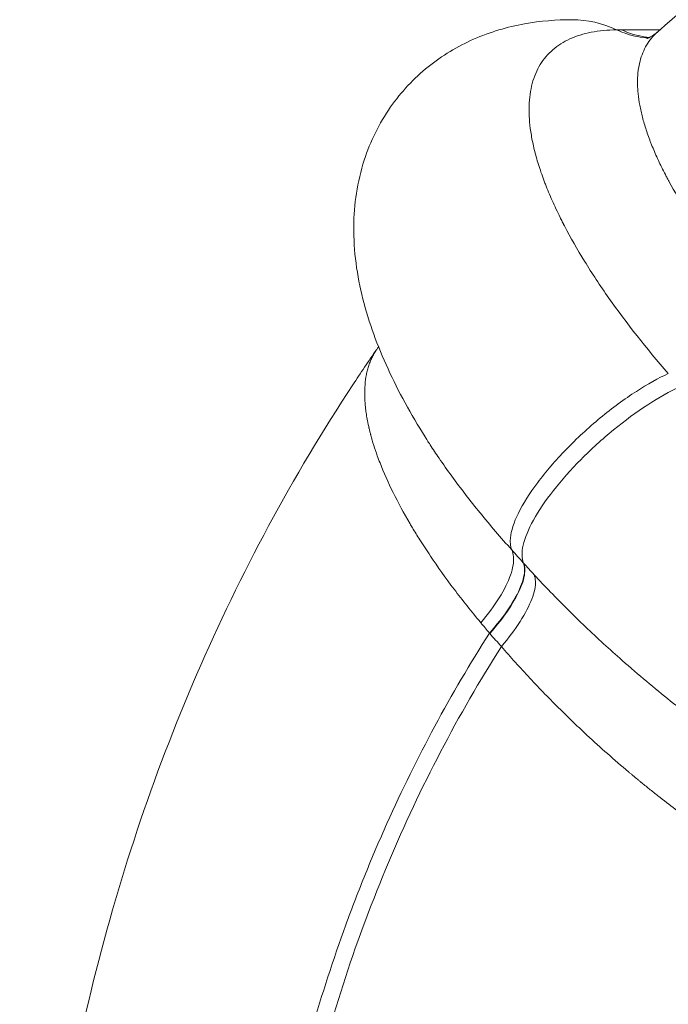
# Model space of a CAD drawing. Units: millimetres. Extents: x 29554 to 49883, y 10919 to 26465.
# Drawn here: x 32290 to 32326, y 11873 to 11926 of the extents above; entities that cross this region are included whole.
import ezdxf

# ---------------------------------------------------------------- set-up
doc = ezdxf.new("R2010")
doc.units = ezdxf.units.MM
doc.header["$MEASUREMENT"] = 0
doc.styles.get("Standard").update_dxf_attribs({"font": 'arial.ttf'})
doc.dimstyles.get("Standard").update_dxf_attribs({"dimtxt": 0.18, "dimasz": 0.18, "dimexe": 0.18, "dimexo": 0.0625, "dimgap": 0.09, "dimtad": 0, "dimtih": 1, "dimtoh": 1, "dimdec": 4, "dimzin": 0, "dimdsep": 46, "dimtxsty": 'Standard', "dimcen": 0.09, "dimadec": 0, "dimazin": 0, "dimtfac": 1, "dimtdec": 4, "dimtofl": 0, "dimtmove": 0, "dimatfit": 3, "dimfxl": 1, "dimtolj": 1, "dimtzin": 0, "dimarcsym": 0})

# ---------------------------------------------------------------- blocks, each defined once
blk = doc.blocks.new('*D8')
at = {"color": 0, "lineweight": -2, "transparency": 16777216}
for p, q in [((30005.398, 16868.525), (30004.218, 16868.525)), ((30004.398, 16668.525), (30004.398, 11151.726)), ((30005.398, 10951.726), (30004.218, 10951.726))]:
    blk.add_line(p, q, dxfattribs=at)
at = {"color": 0, "transparency": 16777216}
for points in [[(29971.065, 16668.525), (30037.731, 16668.525), (30004.398, 16868.525)], [(29971.065, 11151.726), (30037.731, 11151.726), (30004.398, 10951.726)]]:
    blk.add_solid(points, dxfattribs=at)
at = {"layer": 'Defpoints', "color": 0, "transparency": 16777216}
for p in [(34565.816, 16868.525), (30004.398, 10951.726), (34841.783, 10951.726)]:
    blk.add_point(p, dxfattribs=at)
at = {"color": 0, "transparency": 16777216, "insert": (29751.226, 13910.126), "char_height": 300, "attachment_point": 5, "rotation": 90}
blk.add_mtext('\\A1;585', dxfattribs=at)

msp = doc.modelspace()

# ---------------------------------------------------------------- linework, layer by layer
at = {"color": 0, "linetype": 'Continuous', "lineweight": 18, "extrusion": (0, 1, -2.22045e-16)}
for p, q in [((32322.994, 11925.311), (32325.057, 11925.311)), ((32317.689, 11896.492), (32317.673, 11896.51)), ((32315.846, 11892.701), (32315.862, 11892.683))]:
    msp.add_line(p, q, dxfattribs=at)
at = {"color": 0, "linetype": 'Continuous', "lineweight": 18, "extrusion": (8.96831e-43, -2.22045e-16, -1)}
msp.add_ellipse((32320.316, 11918.359), major_axis=(0, 7.5), ratio=0.852562, start_param=0.00037, end_param=0.384902, dxfattribs=at)
at = {"color": 0, "linetype": 'Continuous', "lineweight": 18}
for centre, major_axis, ratio, start_param, end_param in [((32358.068, 11908.646), (-41.953, 14.49), 0.19623, -0.516607, -0.504528), ((32314.321, 11899.296), (-11.107, 12.187), 0.037749, -1.835727, -1.777869), ((32349.08, 11929.779), (-1.341, -52.376), 0.892591, -0.761179, -0.742141)]:
    msp.add_ellipse(centre, major_axis=major_axis, ratio=ratio, start_param=start_param, end_param=end_param, dxfattribs=at)
at = {"color": 0, "linetype": 'Continuous', "lineweight": 18, "extrusion": (0, -2.22045e-16, -1)}
for centre, major_axis, ratio, start_param, end_param in [((32354.931, 11920.047), (-46.986, 13.248), 0.841902, -0.941502, -0.923144), ((32316.467, 11885.645), (11.117, -15.59), 0.197871, -1.93604, -1.895297)]:
    msp.add_ellipse(centre, major_axis=major_axis, ratio=ratio, start_param=start_param, end_param=end_param, dxfattribs=at)
at = {"color": 0, "linetype": 'Continuous', "lineweight": 18}
for points, knots in [([(31811.123, 12219.067), (31823.891, 12219.357), (31836.884, 12219.308), (32068.01, 12212.538), (32362.322, 11940.811), (32751.408, 11920.603), (32817.067, 11920.428), (32884.504, 11923.396)], [0.006857, 0.006857, 0.006857, 0.006857, 0.054367, 0.054367, 0.837577, 0.837577, 0.9914286, 0.9914286, 0.9914286, 0.9914286]), ([(31934.253, 12218.835), (32133.665, 12210.441), (32403.788, 11940.745), (32733.124, 11922.239), (32763.49, 11921.364), (32794.287, 11921.298)], [0.0573943, 0.0573943, 0.0573943, 0.0573943, 0.837577, 0.837577, 0.9155816, 0.9155816, 0.9155816, 0.9155816]), ([(32324.915, 11925.185), (32327.034, 11927.066), (32329.235, 11928.846), (32333.784, 11932.189), (32336.136, 11933.754), (32340.959, 11936.644), (32343.434, 11937.972), (32348.48, 11940.38), (32351.059, 11941.463), (32356.288, 11943.368), (32358.945, 11944.194), (32364.316, 11945.585), (32367.037, 11946.152), (32372.509, 11947.018), (32375.264, 11947.32), (32379.777, 11947.595), (32381.533, 11947.649), (32383.288, 11947.649)], [0, 0, 0, 0, 8.84746, 8.84746, 17.717548, 17.717548, 26.569872, 26.569872, 35.41001, 35.41001, 44.22508, 44.22508, 53.043188, 53.043188, 61.846064, 61.846064, 67.426747, 67.426747, 67.426747, 67.426747]), ([(32312.368, 11903.317), (32311.599, 11904.541), (32310.928, 11905.764), (32309.795, 11908.235), (32309.334, 11909.491), (32308.69, 11912.039), (32308.505, 11913.35), (32308.53, 11915.875), (32308.705, 11917.094), (32309.41, 11919.276), (32309.888, 11920.258), (32311.075, 11921.954), (32311.767, 11922.693), (32313.287, 11923.918), (32314.126, 11924.419), (32315.885, 11925.195), (32316.811, 11925.466), (32318.598, 11925.79), (32319.461, 11925.859), (32320.318, 11925.859)], [0, 0, 0, 0, 5.061633, 5.061633, 10.2493, 10.2493, 15.471734, 15.471734, 20.14249, 20.14249, 24.132462, 24.132462, 27.801695, 27.801695, 31.401551, 31.401551, 35.105366, 35.105366, 38.509477, 38.509477, 38.509477, 38.509477]), ([(32325.507, 11906.731), (32324.33, 11908.088), (32323.246, 11909.465), (32322.299, 11910.811), (32321.826, 11911.485), (32321.387, 11912.15), (32320.987, 11912.8), (32320.587, 11913.451), (32320.225, 11914.085), (32319.9, 11914.709), (32319.895, 11914.718), (32319.89, 11914.728), (32319.885, 11914.738), (32319.88, 11914.747), (32319.875, 11914.757), (32319.87, 11914.767), (32319.86, 11914.786), (32319.85, 11914.806), (32319.84, 11914.825), (32319.82, 11914.864), (32319.8, 11914.903), (32319.78, 11914.942), (32319.76, 11914.98), (32319.741, 11915.019), (32319.721, 11915.058), (32319.702, 11915.096), (32319.683, 11915.135), (32319.664, 11915.173), (32319.587, 11915.328), (32319.513, 11915.481), (32319.441, 11915.633), (32319.37, 11915.785), (32319.301, 11915.936), (32319.234, 11916.086), (32319.168, 11916.236), (32319.104, 11916.385), (32319.042, 11916.532), (32318.981, 11916.68), (32318.922, 11916.826), (32318.866, 11916.971), (32318.838, 11917.044), (32318.811, 11917.116), (32318.784, 11917.188), (32318.757, 11917.26), (32318.731, 11917.331), (32318.705, 11917.402), (32318.604, 11917.687), (32318.512, 11917.966), (32318.432, 11918.239), (32318.352, 11918.511), (32318.282, 11918.778), (32318.224, 11919.037), (32318.194, 11919.167), (32318.168, 11919.295), (32318.144, 11919.421), (32318.12, 11919.548), (32318.099, 11919.672), (32318.08, 11919.795), (32318.043, 11920.041), (32318.017, 11920.28), (32318.002, 11920.513), (32317.994, 11920.629), (32317.989, 11920.744), (32317.987, 11920.857), (32317.984, 11920.97), (32317.985, 11921.081), (32317.988, 11921.19), (32318.001, 11921.628), (32318.058, 11922.036), (32318.159, 11922.41), (32318.26, 11922.784), (32318.405, 11923.125), (32318.59, 11923.429), (32318.776, 11923.733), (32319.003, 11924.001), (32319.272, 11924.234), (32319.406, 11924.35), (32319.55, 11924.457), (32319.704, 11924.555), (32319.859, 11924.653), (32320.022, 11924.741), (32320.196, 11924.82), (32320.543, 11924.978), (32320.928, 11925.098), (32321.349, 11925.18), (32321.771, 11925.262), (32322.228, 11925.305), (32322.717, 11925.31)], [0, 0, 0, 0, 0.142857, 0.142857, 0.142857, 0.214286, 0.214286, 0.214286, 0.285714, 0.285714, 0.285714, 0.28683, 0.28683, 0.28683, 0.287946, 0.287946, 0.287946, 0.290179, 0.290179, 0.290179, 0.294643, 0.294643, 0.294643, 0.299107, 0.299107, 0.299107, 0.303571, 0.303571, 0.303571, 0.321429, 0.321429, 0.321429, 0.339286, 0.339286, 0.339286, 0.357143, 0.357143, 0.357143, 0.375, 0.375, 0.375, 0.383929, 0.383929, 0.383929, 0.392857, 0.392857, 0.392857, 0.428571, 0.428571, 0.428571, 0.464286, 0.464286, 0.464286, 0.482143, 0.482143, 0.482143, 0.5, 0.5, 0.5, 0.535714, 0.535714, 0.535714, 0.553571, 0.553571, 0.553571, 0.571429, 0.571429, 0.571429, 0.642857, 0.642857, 0.642857, 0.714286, 0.714286, 0.714286, 0.785714, 0.785714, 0.785714, 0.821429, 0.821429, 0.821429, 0.857143, 0.857143, 0.857143, 0.928571, 0.928571, 0.928571, 1, 1, 1, 1]), ([(32324.449, 11924.876), (32324.245, 11924.886), (32324.042, 11924.91), (32323.84, 11924.947), (32323.456, 11925.019), (32323.078, 11925.141), (32322.717, 11925.31)], [0.673311, 0.673311, 0.673311, 0.673311, 0.7857143, 0.7857143, 0.7857143, 1, 1, 1, 1]), ([(32324.487, 11924.894), (32324.423, 11924.9), (32324.358, 11924.908), (32323.848, 11924.981), (32323.41, 11925.114), (32322.994, 11925.311)], [0.7138182, 0.7138182, 0.7138182, 0.7138182, 0.75, 0.75, 1, 1, 1, 1]), ([(32324.915, 11925.185), (32324.915, 11925.185), (32324.914, 11925.185), (32324.914, 11925.184), (32324.686, 11924.982), (32324.495, 11924.75), (32324.338, 11924.488), (32324.182, 11924.227), (32324.062, 11923.934), (32323.98, 11923.615), (32323.897, 11923.295), (32323.853, 11922.947), (32323.846, 11922.575), (32323.844, 11922.482), (32323.845, 11922.387), (32323.848, 11922.291), (32323.851, 11922.195), (32323.857, 11922.098), (32323.865, 11921.999), (32323.88, 11921.802), (32323.905, 11921.599), (32323.939, 11921.39), (32323.957, 11921.286), (32323.976, 11921.181), (32323.998, 11921.074), (32324.02, 11920.967), (32324.044, 11920.859), (32324.07, 11920.749), (32324.123, 11920.529), (32324.186, 11920.304), (32324.257, 11920.074), (32324.329, 11919.843), (32324.41, 11919.608), (32324.501, 11919.367), (32324.523, 11919.307), (32324.546, 11919.247), (32324.57, 11919.186), (32324.594, 11919.126), (32324.618, 11919.065), (32324.643, 11919.004), (32324.693, 11918.881), (32324.745, 11918.758), (32324.799, 11918.633), (32324.853, 11918.509), (32324.91, 11918.383), (32324.969, 11918.257), (32325.027, 11918.131), (32325.088, 11918.003), (32325.151, 11917.875), (32325.214, 11917.747), (32325.28, 11917.618), (32325.347, 11917.488), (32325.364, 11917.456), (32325.381, 11917.423), (32325.398, 11917.391), (32325.415, 11917.358), (32325.432, 11917.326), (32325.45, 11917.293), (32325.467, 11917.26), (32325.484, 11917.228), (32325.502, 11917.195), (32325.511, 11917.179), (32325.52, 11917.162), (32325.529, 11917.146), (32325.533, 11917.138), (32325.537, 11917.13), (32325.542, 11917.121), (32325.546, 11917.113), (32325.551, 11917.105), (32325.555, 11917.097), (32325.841, 11916.572), (32326.159, 11916.038), (32326.511, 11915.491), (32326.863, 11914.945), (32327.248, 11914.385), (32327.665, 11913.82), (32328.497, 11912.688), (32329.45, 11911.532), (32330.488, 11910.392)], [0.2141859, 0.2141859, 0.2141859, 0.2141859, 0.2142857, 0.2142857, 0.2142857, 0.2857143, 0.2857143, 0.2857143, 0.3571429, 0.3571429, 0.3571429, 0.4285714, 0.4285714, 0.4285714, 0.4464286, 0.4464286, 0.4464286, 0.4642857, 0.4642857, 0.4642857, 0.5, 0.5, 0.5, 0.5178571, 0.5178571, 0.5178571, 0.5357143, 0.5357143, 0.5357143, 0.5714286, 0.5714286, 0.5714286, 0.6071429, 0.6071429, 0.6071429, 0.6160714, 0.6160714, 0.6160714, 0.625, 0.625, 0.625, 0.6428571, 0.6428571, 0.6428571, 0.6607143, 0.6607143, 0.6607143, 0.6785714, 0.6785714, 0.6785714, 0.6964286, 0.6964286, 0.6964286, 0.7008929, 0.7008929, 0.7008929, 0.7053571, 0.7053571, 0.7053571, 0.7098214, 0.7098214, 0.7098214, 0.7120536, 0.7120536, 0.7120536, 0.7131696, 0.7131696, 0.7131696, 0.7142857, 0.7142857, 0.7142857, 0.7857143, 0.7857143, 0.7857143, 0.8571429, 0.8571429, 0.8571429, 1, 1, 1, 1]), ([(32324.346, 11924.837), (32324.346, 11924.837), (32324.347, 11924.837), (32324.359, 11924.841), (32324.491, 11924.881), (32324.752, 11925.052), (32324.835, 11925.114), (32324.915, 11925.185)], [3.468528, 3.468528, 3.468528, 3.468528, 3.643492, 3.643492, 7.128903, 7.128903, 8.58684, 8.58684, 8.58684, 8.58684]), ([(32309.747, 11787.275), (32308.095, 11789.663), (32306.542, 11792.133), (32303.633, 11797.238), (32302.277, 11799.881), (32299.792, 11805.285), (32298.661, 11808.052), (32296.634, 11813.684), (32295.736, 11816.555), (32294.183, 11822.369), (32293.526, 11825.319), (32292.461, 11831.263), (32292.051, 11834.264), (32291.479, 11840.294), (32291.319, 11843.329), (32291.248, 11849.394), (32291.338, 11852.43), (32291.768, 11858.476), (32292.108, 11861.492), (32293.036, 11867.472), (32293.624, 11870.443), (32295.043, 11876.307), (32295.875, 11879.207), (32297.775, 11884.906), (32298.845, 11887.711), (32301.211, 11893.196), (32302.509, 11895.883), (32305.323, 11901.109), (32306.841, 11903.653), (32308.886, 11906.762), (32309.318, 11907.402), (32309.757, 11908.037)], [0.019262, 0.019262, 0.019262, 0.019262, 8.95588, 8.95588, 18.004843, 18.004843, 27.063855, 27.063855, 36.138623, 36.138623, 45.224054, 45.224054, 54.307621, 54.307621, 63.40898, 63.40898, 72.502962, 72.502962, 81.600973, 81.600973, 90.697087, 90.697087, 99.790501, 99.790501, 108.875315, 108.875315, 117.952043, 117.952043, 127.013712, 127.013712, 129.388656, 129.388656, 129.388656, 129.388656]), ([(32315.378, 11893.268), (32314.874, 11893.872), (32313.91, 11895.085), (32312.843, 11896.58), (32312.125, 11897.68), (32311.769, 11898.259), (32311.258, 11899.121), (32310.613, 11900.311), (32310.078, 11901.516), (32309.692, 11902.544), (32309.532, 11903.048), (32309.432, 11903.422), (32309.428, 11903.439), (32309.424, 11903.454), (32309.42, 11903.469), (32309.409, 11903.512), (32309.384, 11903.608), (32309.359, 11903.711), (32309.331, 11903.828), (32309.312, 11903.915), (32309.29, 11904.016), (32309.255, 11904.188), (32309.209, 11904.441), (32309.166, 11904.742), (32309.143, 11904.955), (32309.129, 11905.112), (32309.119, 11905.242), (32309.104, 11905.55), (32309.107, 11905.995), (32309.157, 11906.458), (32309.218, 11906.763), (32309.26, 11906.933), (32309.306, 11907.099), (32309.373, 11907.299), (32309.467, 11907.528), (32309.549, 11907.692), (32309.607, 11907.797), (32309.637, 11907.849), (32309.663, 11907.891), (32309.684, 11907.925), (32309.713, 11907.971), (32309.738, 11908.009), (32309.758, 11908.037)], [0, 0, 0, 0, 0.0714286, 0.1428571, 0.1785714, 0.2053571, 0.2142857, 0.2857143, 0.3571429, 0.375, 0.4285714, 0.4296875, 0.4308036, 0.4310826, 0.4319196, 0.4330357, 0.4375, 0.4464286, 0.4486607, 0.4553571, 0.4598214, 0.4642857, 0.4821429, 0.5, 0.5133929, 0.5178571, 0.5267857, 0.5357143, 0.5714286, 0.6071429, 0.625, 0.6339286, 0.6428571, 0.6607143, 0.6785714, 0.6964286, 0.7008929, 0.7053571, 0.7098214, 0.7120536, 0.7142857, 0.7222086, 0.7222086, 0.7222086, 0.7222086]), ([(32317.055, 11897.201), (32316.979, 11897.379), (32316.953, 11897.598), (32316.978, 11897.852), (32317.015, 11898.229), (32317.162, 11898.685), (32317.413, 11899.194), (32317.663, 11899.703), (32318.017, 11900.265), (32318.453, 11900.849), (32318.89, 11901.432), (32319.409, 11902.037), (32319.982, 11902.629), (32320.556, 11903.221), (32321.183, 11903.8), (32321.828, 11904.334), (32322.473, 11904.868), (32323.137, 11905.357), (32323.782, 11905.773), (32324.383, 11906.161), (32324.967, 11906.485), (32325.507, 11906.731)], [0, 0, 0, 0, 0.102071, 0.102071, 0.102071, 0.253458, 0.253458, 0.253458, 0.404842, 0.404842, 0.404842, 0.556231, 0.556231, 0.556231, 0.707622, 0.707622, 0.707622, 0.859013, 0.859013, 0.859013, 1, 1, 1, 1]), ([(32317.689, 11896.492), (32317.585, 11896.74), (32317.578, 11897.068), (32317.668, 11897.46), (32317.758, 11897.855), (32317.947, 11898.313), (32318.223, 11898.813), (32318.5, 11899.313), (32318.866, 11899.855), (32319.301, 11900.411), (32319.737, 11900.967), (32320.243, 11901.537), (32320.793, 11902.093), (32321.344, 11902.649), (32321.939, 11903.191), (32322.55, 11903.691), (32323.16, 11904.192), (32323.786, 11904.65), (32324.394, 11905.045), (32325.002, 11905.438), (32325.593, 11905.767), (32326.138, 11906.016)], [0, 0, 0, 0, 0.1422621, 0.1422621, 0.1422621, 0.2852831, 0.2852831, 0.2852831, 0.4283048, 0.4283048, 0.4283048, 0.5713242, 0.5713242, 0.5713242, 0.7143413, 0.7143413, 0.7143413, 0.857359, 0.857359, 0.857359, 1, 1, 1, 1]), ([(32312.368, 11903.317), (32312.407, 11903.255), (32312.497, 11903.112), (32312.744, 11902.729), (32313.174, 11902.083), (32314.037, 11900.86), (32315.314, 11899.203), (32316.458, 11897.866), (32317.054, 11897.201)], [0.7787097, 0.7787097, 0.7787097, 0.7787097, 0.7857143, 0.7946429, 0.8214286, 0.8571429, 0.9285714, 0.9999922, 0.9999922, 0.9999922, 0.9999922]), ([(32315.378, 11893.268), (32315.764, 11893.723), (32316.102, 11894.181), (32316.374, 11894.618), (32316.646, 11895.054), (32316.853, 11895.47), (32316.984, 11895.846), (32317.049, 11896.033), (32317.096, 11896.211), (32317.123, 11896.375), (32317.178, 11896.705), (32317.155, 11896.985), (32317.054, 11897.201)], [0, 0, 0, 0, 0.285714, 0.285714, 0.285714, 0.571429, 0.571429, 0.571429, 0.714286, 0.714286, 0.714286, 1, 1, 1, 1]), ([(32315.846, 11892.701), (32316.243, 11893.15), (32316.942, 11894.048), (32317.495, 11895.06), (32317.768, 11895.912), (32317.758, 11896.31), (32317.673, 11896.51)], [0, 0, 0, 0, 0.285714, 0.571429, 0.714286, 1, 1, 1, 1]), ([(32315.862, 11892.683), (32316.258, 11893.132), (32316.608, 11893.582), (32316.893, 11894.008), (32317.179, 11894.435), (32317.4, 11894.84), (32317.547, 11895.202), (32317.62, 11895.383), (32317.675, 11895.554), (32317.71, 11895.712), (32317.78, 11896.027), (32317.773, 11896.292), (32317.689, 11896.492)], [0, 0, 0, 0, 0.285714, 0.285714, 0.285714, 0.571429, 0.571429, 0.571429, 0.714286, 0.714286, 0.714286, 1, 1, 1, 1]), ([(32318.259, 11895.864), (32318.346, 11895.66), (32318.363, 11895.255), (32318.103, 11894.387), (32317.567, 11893.357), (32316.883, 11892.443), (32316.495, 11891.985)], [0, 0, 0, 0, 0.285714, 0.428571, 0.714286, 1, 1, 1, 1]), ([(32318.259, 11895.864), (32318.84, 11895.236), (32319.749, 11894.294), (32321.022, 11893.052), (32322.005, 11892.133), (32322.842, 11891.38), (32324.201, 11890.193), (32325.244, 11889.334), (32326.135, 11888.636), (32326.146, 11888.627), (32326.166, 11888.612), (32326.204, 11888.582), (32326.26, 11888.538), (32326.326, 11888.487), (32326.415, 11888.418), (32326.526, 11888.332), (32326.704, 11888.194), (32326.883, 11888.058), (32327.062, 11887.922), (32327.33, 11887.72), (32327.645, 11887.485), (32328.005, 11887.221), (32328.547, 11886.827), (32329.362, 11886.251), (32330.815, 11885.267), (32332.257, 11884.355), (32333.686, 11883.514), (32334.576, 11883.017), (32335.283, 11882.639), (32335.985, 11882.274), (32336.68, 11881.93), (32337.365, 11881.607), (32337.873, 11881.376), (32338.292, 11881.193), (32338.623, 11881.052), (32339.117, 11880.846), (32339.602, 11880.655), (32340.078, 11880.478), (32340.394, 11880.364), (32341.237, 11880.071), (32341.975, 11879.851), (32342.541, 11879.707)], [0, 0, 0, 0, 0.0714286, 0.1071429, 0.1428571, 0.1785714, 0.1964286, 0.2857143, 0.2859933, 0.2862723, 0.2868304, 0.2879464, 0.2901786, 0.2924107, 0.2946429, 0.2991071, 0.3035714, 0.3125, 0.3169643, 0.3214286, 0.3392857, 0.3482143, 0.3571429, 0.3928572, 0.4285714, 0.5, 0.5357143, 0.5714286, 0.5892857, 0.6071429, 0.6428572, 0.6607143, 0.6785714, 0.6964286, 0.7053572, 0.7142857, 0.75, 0.7589286, 0.7678572, 0.7857143, 0.8552148, 0.8552148, 0.8552148, 0.8552148]), ([(32315.846, 11802.596), (32314.805, 11804.229), (32313.823, 11805.901), (32312.902, 11807.612), (32312.441, 11808.467), (32311.995, 11809.332), (32311.565, 11810.207), (32311.349, 11810.644), (32311.138, 11811.084), (32310.93, 11811.526), (32310.722, 11811.968), (32310.519, 11812.411), (32310.318, 11812.859), (32309.111, 11815.552), (32308.05, 11818.309), (32307.133, 11821.13), (32306.828, 11822.071), (32306.539, 11823.02), (32306.266, 11823.973), (32305.72, 11825.879), (32305.242, 11827.804), (32304.831, 11829.745), (32304.626, 11830.716), (32304.437, 11831.692), (32304.265, 11832.671), (32304.179, 11833.161), (32304.097, 11833.652), (32304.02, 11834.144), (32303.942, 11834.636), (32303.869, 11835.127), (32303.8, 11835.624), (32303.522, 11837.609), (32303.313, 11839.601), (32303.173, 11841.598), (32303.104, 11842.597), (32303.051, 11843.598), (32303.016, 11844.6), (32302.999, 11845.1), (32302.986, 11845.602), (32302.977, 11846.104), (32302.968, 11846.605), (32302.963, 11847.109), (32302.963, 11847.61), (32302.962, 11849.612), (32303.03, 11851.608), (32303.167, 11853.598), (32303.235, 11854.594), (32303.32, 11855.587), (32303.423, 11856.58), (32303.474, 11857.076), (32303.53, 11857.572), (32303.59, 11858.067), (32303.62, 11858.315), (32303.651, 11858.562), (32303.683, 11858.81), (32303.715, 11859.057), (32303.748, 11859.304), (32303.783, 11859.552), (32304.058, 11861.542), (32304.402, 11863.513), (32304.813, 11865.466), (32305.225, 11867.42), (32305.704, 11869.357), (32306.251, 11871.273), (32306.798, 11873.188), (32307.41, 11875.075), (32308.086, 11876.932), (32308.424, 11877.86), (32308.778, 11878.782), (32309.148, 11879.695), (32309.333, 11880.152), (32309.523, 11880.608), (32309.716, 11881.061), (32309.909, 11881.514), (32310.107, 11881.967), (32310.308, 11882.415), (32311.915, 11886.003), (32313.761, 11889.431), (32315.846, 11892.701)], [0, 0, 0, 0, 0.0625, 0.0625, 0.0625, 0.09375, 0.09375, 0.09375, 0.109375, 0.109375, 0.109375, 0.125, 0.125, 0.125, 0.21875, 0.21875, 0.21875, 0.25, 0.25, 0.25, 0.3125, 0.3125, 0.3125, 0.34375, 0.34375, 0.34375, 0.359375, 0.359375, 0.359375, 0.375, 0.375, 0.375, 0.4375, 0.4375, 0.4375, 0.46875, 0.46875, 0.46875, 0.484375, 0.484375, 0.484375, 0.5, 0.5, 0.5, 0.5625, 0.5625, 0.5625, 0.59375, 0.59375, 0.59375, 0.609375, 0.609375, 0.609375, 0.6171875, 0.6171875, 0.6171875, 0.625, 0.625, 0.625, 0.6875, 0.6875, 0.6875, 0.75, 0.75, 0.75, 0.8125, 0.8125, 0.8125, 0.84375, 0.84375, 0.84375, 0.859375, 0.859375, 0.859375, 0.875, 0.875, 0.875, 1, 1, 1, 1]), ([(32316.495, 11803.311), (32315.914, 11804.226), (32314.788, 11806.084), (32312.679, 11809.918), (32310.328, 11814.903), (32308.384, 11820.096), (32307.083, 11824.331), (32306.505, 11826.52), (32306.226, 11827.673), (32306.202, 11827.774), (32306.178, 11827.876), (32306.129, 11828.08), (32306.025, 11828.522), (32305.902, 11829.067), (32305.782, 11829.614), (32305.665, 11830.162), (32305.524, 11830.847), (32305.362, 11831.673), (32305.209, 11832.5), (32305.064, 11833.33), (32304.79, 11834.992), (32304.518, 11836.942), (32304.274, 11839.179), (32304.073, 11841.419), (32303.906, 11844.226), (32303.838, 11847.587), (32303.901, 11850.949), (32304.097, 11854.32), (32304.345, 11856.844), (32304.551, 11858.523), (32304.7, 11859.64), (32304.989, 11861.592), (32305.337, 11863.533), (32305.675, 11865.186), (32305.853, 11866.011), (32306.007, 11866.696), (32306.135, 11867.242), (32306.722, 11869.698), (32307.987, 11874.14), (32310.307, 11880.34), (32313.126, 11886.334), (32315.323, 11890.141), (32316.495, 11891.985)], [0, 0, 0, 0, 0.035714, 0.071429, 0.142857, 0.214286, 0.25, 0.285714, 0.28683, 0.287946, 0.289062, 0.290179, 0.294643, 0.303571, 0.308036, 0.3125, 0.321429, 0.330357, 0.339286, 0.348214, 0.357143, 0.392857, 0.410714, 0.428571, 0.464286, 0.5, 0.535714, 0.571429, 0.607143, 0.616071, 0.625, 0.642857, 0.678571, 0.6875, 0.696429, 0.705357, 0.709821, 0.714286, 0.785714, 0.857143, 0.928571, 1, 1, 1, 1]), ([(32340.279, 11876.492), (32339.457, 11876.501), (32338.057, 11876.713), (32336.342, 11877.258), (32335.591, 11877.539), (32335.315, 11877.646), (32334.899, 11877.813), (32334.476, 11877.994), (32334.044, 11878.188), (32333.755, 11878.322), (32333.39, 11878.495), (32332.946, 11878.714), (32332.349, 11879.021), (32331.744, 11879.347), (32331.133, 11879.693), (32330.518, 11880.051), (32329.744, 11880.522), (32328.504, 11881.316), (32327.254, 11882.176), (32325.998, 11883.101), (32325.294, 11883.641), (32324.827, 11884.009), (32324.516, 11884.256), (32324.245, 11884.475), (32324.014, 11884.664), (32323.86, 11884.791), (32323.706, 11884.918), (32323.553, 11885.046), (32323.457, 11885.126), (32323.381, 11885.19), (32323.324, 11885.238), (32323.276, 11885.279), (32323.243, 11885.307), (32323.226, 11885.321), (32323.217, 11885.329), (32322.451, 11885.979), (32321.555, 11886.776), (32320.393, 11887.873), (32319.677, 11888.568), (32318.84, 11889.413), (32317.756, 11890.552), (32316.986, 11891.413), (32316.495, 11891.985)], [0, 0, 0, 0, 0.142857, 0.214286, 0.232143, 0.241071, 0.25, 0.285714, 0.294643, 0.303571, 0.321429, 0.339286, 0.357143, 0.392857, 0.410714, 0.428571, 0.464286, 0.5, 0.571429, 0.607143, 0.642857, 0.651786, 0.660714, 0.678571, 0.683036, 0.6875, 0.696429, 0.700893, 0.705357, 0.707589, 0.709821, 0.712054, 0.71317, 0.713728, 0.714007, 0.714286, 0.803571, 0.821429, 0.857143, 0.892857, 0.928571, 1, 1, 1, 1])]:
    msp.add_open_spline(points, degree=3, knots=knots, dxfattribs=at)
msp.add_open_spline([(32309.758, 11908.037), (32309.792, 11908.086), (32309.824, 11908.137), (32309.853, 11908.187)], degree=3, dxfattribs=at)

# ---------------------------------------------------------------- dimensions: what is measured, and where the dimension line sits
dim = msp.add_linear_dim(base=(30004.398, 10951.726), p1=(34565.816, 16868.525), p2=(34841.783, 10951.726), angle=90, text='585', dimstyle='Standard', override={"dimtxt": 300, "dimasz": 200, "dimgap": 100, "dimtad": 1, "dimtih": 0, "dimdec": 0, "dimlfac": 0.1, "dimrnd": 5, "dimfxlon": 1})
dim.commit()
dim.dimension.update_dxf_attribs({"geometry": '*D8', "text_midpoint": (29751.226, 13910.126)})

doc.saveas('drawing.dxf')
